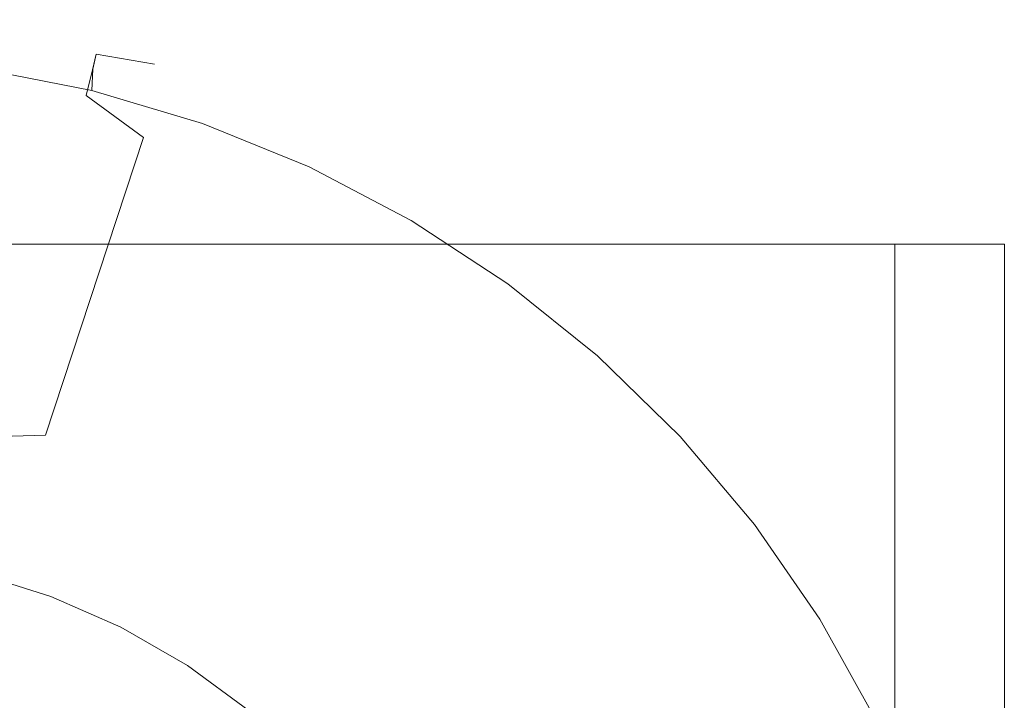
# Model space of a CAD drawing. Extents: x -470 to 470, y -303 to -2.
# Drawn here: x -435 to -424, y -164 to -156 of the extents above; entities that cross this region are included whole.
import ezdxf

# ---------------------------------------------------------------- set-up
doc = ezdxf.new("R2010")
doc.units = 0
doc.header["$LTSCALE"] = 500
doc.header["$MEASUREMENT"] = 0
for name, color, linetype in [('EXC-NOZKA', 7, 'Continuous'), ('EXC-WSPORNIK', 7, 'Continuous'), ('RESZTA-3D', 7, 'Continuous')]:
    doc.layers.add(name, color=color, linetype=linetype)

# ---------------------------------------------------------------- blocks, each defined once
blk = doc.blocks.new('INEX-1515-900_1093')
at = {"layer": 'EXC-NOZKA', "lineweight": 0}
for points, invisible_edges in [([(-435.209, -155.746, -72.743), (-436.598, -155.546, -72.743), (-435.91, -155.694, -72.119), (-435.209, -155.746, -72.743)], 15), ([(-435.209, -155.746, -74.5), (-436.598, -155.546, -74.5), (-436.598, -155.546, -72.743), (-435.209, -155.746, -74.5)], 15), ([(-435.209, -155.746, -72.743), (-435.209, -155.746, -74.5), (-436.598, -155.546, -72.743), (-435.209, -155.746, -72.743)], 15), ([(-435.209, -155.746, -74.5), (-435.91, -155.696, -74.75), (-436.598, -155.546, -74.5), (-435.209, -155.746, -74.5)], 15), ([(-434.538, -155.959, -72.119), (-435.91, -155.694, -72.119), (-435.938, -155.886, -71.522), (-434.538, -155.959, -72.119)], 15), ([(-435.936, -155.877, -74.933), (-435.91, -155.696, -74.75), (-434.581, -156.138, -74.933), (-435.936, -155.877, -74.933)], 15), ([(-434.538, -155.959, -72.119), (-435.209, -155.746, -72.743), (-435.91, -155.694, -72.119), (-434.538, -155.959, -72.119)], 15), ([(-435.91, -155.696, -74.75), (-435.209, -155.746, -74.5), (-434.538, -155.96, -74.75), (-435.91, -155.696, -74.75)], 15), ([(-435.91, -155.696, -74.75), (-434.538, -155.96, -74.75), (-434.581, -156.138, -74.933), (-435.91, -155.696, -74.75)], 15), ([(-433.844, -156.077, -72.743), (-435.209, -155.746, -72.743), (-434.538, -155.959, -72.119), (-433.844, -156.077, -72.743)], 11), ([(-433.844, -156.077, -74.5), (-435.209, -155.746, -74.5), (-435.209, -155.746, -72.743), (-433.844, -156.077, -74.5)], 15), ([(-433.844, -156.077, -72.743), (-433.844, -156.077, -74.5), (-435.209, -155.746, -72.743), (-433.844, -156.077, -72.743)], 14), ([(-435.209, -155.746, -74.5), (-433.844, -156.077, -74.5), (-434.538, -155.96, -74.75), (-435.209, -155.746, -74.5)], 15), ([(-434.584, -156.147, -71.522), (-435.938, -155.886, -71.522), (-435.982, -156.196, -70.979), (-434.584, -156.147, -71.522)], 15), ([(-435.936, -155.877, -74.933), (-434.581, -156.138, -74.933), (-435.941, -156.129, -75), (-435.936, -155.877, -74.933)], 15), ([(-434.538, -155.959, -72.119), (-435.938, -155.886, -71.522), (-434.584, -156.147, -71.522), (-434.538, -155.959, -72.119)], 11), ([(-433.197, -156.352, -72.119), (-434.538, -155.959, -72.119), (-434.584, -156.147, -71.522), (-433.197, -156.352, -72.119)], 15), ([(-434.581, -156.138, -74.933), (-434.538, -155.96, -74.75), (-433.258, -156.527, -74.933), (-434.581, -156.138, -74.933)], 14), ([(-433.197, -156.352, -72.119), (-433.844, -156.077, -72.743), (-434.538, -155.959, -72.119), (-433.197, -156.352, -72.119)], 15), ([(-434.538, -155.96, -74.75), (-433.844, -156.077, -74.5), (-433.198, -156.354, -74.75), (-434.538, -155.96, -74.75)], 14), ([(-434.538, -155.96, -74.75), (-433.198, -156.354, -74.75), (-433.258, -156.527, -74.933), (-434.538, -155.96, -74.75)], 15), ([(-435.262, -184.214, -75), (-436.625, -184.413, -75), (-435.941, -156.129, -75), (-435.262, -184.214, -75)], 15), ([(-434.584, -156.147, -71.522), (-435.982, -156.196, -70.979), (-434.658, -156.452, -70.979), (-434.584, -156.147, -71.522)], 11), ([(-435.941, -156.129, -75), (-434.581, -156.138, -74.933), (-434.59, -156.393, -75), (-435.941, -156.129, -75)], 11), ([(-434.59, -156.393, -75), (-435.262, -184.214, -75), (-435.941, -156.129, -75), (-434.59, -156.393, -75)], 15), ([(-433.261, -156.536, -71.522), (-434.584, -156.147, -71.522), (-434.658, -156.452, -70.979), (-433.261, -156.536, -71.522)], 15), ([(-434.581, -156.138, -74.933), (-433.258, -156.527, -74.933), (-434.59, -156.393, -75), (-434.581, -156.138, -74.933)], 11), ([(-433.197, -156.352, -72.119), (-434.584, -156.147, -71.522), (-433.261, -156.536, -71.522), (-433.197, -156.352, -72.119)], 15), ([(-432.518, -156.536, -72.743), (-433.844, -156.077, -72.743), (-433.197, -156.352, -72.119), (-432.518, -156.536, -72.743)], 15), ([(-432.518, -156.536, -74.5), (-433.844, -156.077, -74.5), (-433.844, -156.077, -72.743), (-432.518, -156.536, -74.5)], 15), ([(-432.518, -156.536, -72.743), (-432.518, -156.536, -74.5), (-433.844, -156.077, -72.743), (-432.518, -156.536, -72.743)], 15), ([(-433.844, -156.077, -74.5), (-432.518, -156.536, -74.5), (-433.198, -156.354, -74.75), (-433.844, -156.077, -74.5)], 15), ([(-435.982, -156.196, -70.979), (-436.64, -156.425, -70.621), (-435.294, -156.624, -70.621), (-435.982, -156.196, -70.979)], 15), ([(-434.658, -156.452, -70.979), (-435.982, -156.196, -70.979), (-435.294, -156.624, -70.621), (-434.658, -156.452, -70.979)], 15), ([(-433.925, -183.884, -75), (-435.262, -184.214, -75), (-434.59, -156.393, -75), (-433.925, -183.884, -75)], 15), ([(-434.59, -156.393, -75), (-433.258, -156.527, -74.933), (-433.27, -156.787, -75), (-434.59, -156.393, -75)], 11), ([(-433.27, -156.787, -75), (-433.925, -183.884, -75), (-434.59, -156.393, -75), (-433.27, -156.787, -75)], 15), ([(-431.9, -156.872, -72.119), (-433.197, -156.352, -72.119), (-433.261, -156.536, -71.522), (-431.9, -156.872, -72.119)], 15), ([(-433.258, -156.527, -74.933), (-433.198, -156.354, -74.75), (-431.977, -157.04, -74.933), (-433.258, -156.527, -74.933)], 15), ([(-433.198, -156.354, -74.75), (-432.518, -156.536, -74.5), (-431.9, -156.873, -74.75), (-433.198, -156.354, -74.75)], 15), ([(-433.198, -156.354, -74.75), (-431.9, -156.873, -74.75), (-431.977, -157.04, -74.933), (-433.198, -156.354, -74.75)], 15), ([(-431.9, -156.872, -72.119), (-432.518, -156.536, -72.743), (-433.197, -156.352, -72.119), (-431.9, -156.872, -72.119)], 15), ([(-436.64, -156.425, -70.621), (-436.273, -160.249, -66.879), (-435.294, -156.624, -70.621), (-436.64, -156.425, -70.621)], 15), ([(-434.658, -156.452, -70.979), (-435.294, -156.624, -70.621), (-433.973, -156.955, -70.621), (-434.658, -156.452, -70.979)], 11), ([(-433.363, -156.832, -70.979), (-434.658, -156.452, -70.979), (-433.973, -156.955, -70.621), (-433.363, -156.832, -70.979)], 15), ([(-433.261, -156.536, -71.522), (-434.658, -156.452, -70.979), (-433.363, -156.832, -70.979), (-433.261, -156.536, -71.522)], 15), ([(-433.258, -156.527, -74.933), (-431.977, -157.04, -74.933), (-433.27, -156.787, -75), (-433.258, -156.527, -74.933)], 15), ([(-436.273, -160.249, -66.879), (-435.146, -160.511, -66.879), (-435.294, -156.624, -70.621), (-436.273, -160.249, -66.879)], 15), ([(-435.294, -156.624, -70.621), (-435.146, -160.511, -66.879), (-433.973, -156.955, -70.621), (-435.294, -156.624, -70.621)], 15), ([(-431.98, -157.048, -71.522), (-433.261, -156.536, -71.522), (-433.363, -156.832, -70.979), (-431.98, -157.048, -71.522)], 15), ([(-431.9, -156.872, -72.119), (-433.261, -156.536, -71.522), (-431.98, -157.048, -71.522), (-431.9, -156.872, -72.119)], 15), ([(-431.241, -157.119, -72.743), (-432.518, -156.536, -72.743), (-431.9, -156.872, -72.119), (-431.241, -157.119, -72.743)], 15), ([(-431.241, -157.119, -74.5), (-432.518, -156.536, -74.5), (-432.518, -156.536, -72.743), (-431.241, -157.119, -74.5)], 15), ([(-431.241, -157.119, -72.743), (-431.241, -157.119, -74.5), (-432.518, -156.536, -72.743), (-431.241, -157.119, -72.743)], 15), ([(-432.518, -156.536, -74.5), (-431.241, -157.119, -74.5), (-431.9, -156.873, -74.75), (-432.518, -156.536, -74.5)], 15), ([(-433.363, -156.832, -70.979), (-433.973, -156.955, -70.621), (-432.692, -157.414, -70.621), (-433.363, -156.832, -70.979)], 15), ([(-432.626, -183.427, -75), (-433.925, -183.884, -75), (-433.27, -156.787, -75), (-432.626, -183.427, -75)], 15), ([(-432.111, -157.333, -70.979), (-433.363, -156.832, -70.979), (-432.692, -157.414, -70.621), (-432.111, -157.333, -70.979)], 15), ([(-431.98, -157.048, -71.522), (-433.363, -156.832, -70.979), (-432.111, -157.333, -70.979), (-431.98, -157.048, -71.522)], 15), ([(-433.27, -156.787, -75), (-431.977, -157.04, -74.933), (-431.995, -157.306, -75), (-433.27, -156.787, -75)], 11), ([(-431.995, -157.306, -75), (-432.626, -183.427, -75), (-433.27, -156.787, -75), (-431.995, -157.306, -75)], 15), ([(-430.658, -157.512, -72.119), (-431.9, -156.872, -72.119), (-431.98, -157.048, -71.522), (-430.658, -157.512, -72.119)], 15), ([(-431.977, -157.04, -74.933), (-431.9, -156.873, -74.75), (-430.75, -157.672, -74.933), (-431.977, -157.04, -74.933)], 15), ([(-430.658, -157.512, -72.119), (-431.241, -157.119, -72.743), (-431.9, -156.872, -72.119), (-430.658, -157.512, -72.119)], 15), ([(-431.9, -156.873, -74.75), (-431.241, -157.119, -74.5), (-430.659, -157.513, -74.75), (-431.9, -156.873, -74.75)], 15), ([(-431.9, -156.873, -74.75), (-430.659, -157.513, -74.75), (-430.75, -157.672, -74.933), (-431.9, -156.873, -74.75)], 15), ([(-435.146, -160.511, -66.879), (-434.057, -160.899, -66.879), (-433.973, -156.955, -70.621), (-435.146, -160.511, -66.879)], 11), ([(-433.973, -156.955, -70.621), (-434.057, -160.899, -66.879), (-432.692, -157.414, -70.621), (-433.973, -156.955, -70.621)], 15), ([(-430.755, -157.68, -71.522), (-431.98, -157.048, -71.522), (-432.111, -157.333, -70.979), (-430.755, -157.68, -71.522)], 15), ([(-431.977, -157.04, -74.933), (-430.75, -157.672, -74.933), (-431.995, -157.306, -75), (-431.977, -157.04, -74.933)], 15), ([(-430.658, -157.512, -72.119), (-431.98, -157.048, -71.522), (-430.755, -157.68, -71.522), (-430.658, -157.512, -72.119)], 15), ([(-430.026, -157.821, -72.743), (-431.241, -157.119, -72.743), (-430.658, -157.512, -72.119), (-430.026, -157.821, -72.743)], 15), ([(-430.026, -157.821, -74.5), (-431.241, -157.119, -74.5), (-431.241, -157.119, -72.743), (-430.026, -157.821, -74.5)], 15), ([(-430.026, -157.821, -72.743), (-430.026, -157.821, -74.5), (-431.241, -157.119, -72.743), (-430.026, -157.821, -72.743)], 15), ([(-431.241, -157.119, -74.5), (-430.026, -157.821, -74.5), (-430.659, -157.513, -74.75), (-431.241, -157.119, -74.5)], 15), ([(-432.111, -157.333, -70.979), (-432.692, -157.414, -70.621), (-431.461, -157.996, -70.621), (-432.111, -157.333, -70.979)], 15), ([(-431.378, -182.847, -75), (-432.626, -183.427, -75), (-431.995, -157.306, -75), (-431.378, -182.847, -75)], 15), ([(-430.911, -157.952, -70.979), (-432.111, -157.333, -70.979), (-431.461, -157.996, -70.621), (-430.911, -157.952, -70.979)], 15), ([(-430.755, -157.68, -71.522), (-432.111, -157.333, -70.979), (-430.911, -157.952, -70.979), (-430.755, -157.68, -71.522)], 15), ([(-431.995, -157.306, -75), (-430.75, -157.672, -74.933), (-430.776, -157.946, -75), (-431.995, -157.306, -75)], 11), ([(-430.776, -157.946, -75), (-431.378, -182.847, -75), (-431.995, -157.306, -75), (-430.776, -157.946, -75)], 15), ([(-432.692, -157.414, -70.621), (-434.057, -160.899, -66.879), (-431.461, -157.996, -70.621), (-432.692, -157.414, -70.621)], 15), ([(-429.482, -158.268, -72.119), (-430.658, -157.512, -72.119), (-430.755, -157.68, -71.522), (-429.482, -158.268, -72.119)], 15), ([(-430.75, -157.672, -74.933), (-430.659, -157.513, -74.75), (-429.589, -158.418, -74.933), (-430.75, -157.672, -74.933)], 15), ([(-430.659, -157.513, -74.75), (-430.026, -157.821, -74.5), (-429.483, -158.269, -74.75), (-430.659, -157.513, -74.75)], 15), ([(-430.659, -157.513, -74.75), (-429.483, -158.269, -74.75), (-429.589, -158.418, -74.933), (-430.659, -157.513, -74.75)], 15), ([(-429.482, -158.268, -72.119), (-430.026, -157.821, -72.743), (-430.658, -157.512, -72.119), (-429.482, -158.268, -72.119)], 15), ([(-429.595, -158.425, -71.522), (-430.755, -157.68, -71.522), (-430.911, -157.952, -70.979), (-429.595, -158.425, -71.522)], 15), ([(-430.75, -157.672, -74.933), (-429.589, -158.418, -74.933), (-430.776, -157.946, -75), (-430.75, -157.672, -74.933)], 15), ([(-429.482, -158.268, -72.119), (-430.755, -157.68, -71.522), (-429.595, -158.425, -71.522), (-429.482, -158.268, -72.119)], 15), ([(-428.882, -158.635, -72.743), (-430.026, -157.821, -72.743), (-429.482, -158.268, -72.119), (-428.882, -158.635, -72.743)], 15), ([(-428.882, -158.635, -74.5), (-430.026, -157.821, -74.5), (-430.026, -157.821, -72.743), (-428.882, -158.635, -74.5)], 15), ([(-428.882, -158.635, -72.743), (-428.882, -158.635, -74.5), (-430.026, -157.821, -72.743), (-428.882, -158.635, -72.743)], 15), ([(-430.026, -157.821, -74.5), (-428.882, -158.635, -74.5), (-429.483, -158.269, -74.75), (-430.026, -157.821, -74.5)], 15), ([(-434.057, -160.899, -66.879), (-433.019, -161.41, -66.879), (-431.461, -157.996, -70.621), (-434.057, -160.899, -66.879)], 15), ([(-431.461, -157.996, -70.621), (-433.019, -161.41, -66.879), (-430.294, -158.696, -70.621), (-431.461, -157.996, -70.621)], 15), ([(-430.911, -157.952, -70.979), (-431.461, -157.996, -70.621), (-430.294, -158.696, -70.621), (-430.911, -157.952, -70.979)], 15), ([(-430.191, -182.149, -75), (-431.378, -182.847, -75), (-430.776, -157.946, -75), (-430.191, -182.149, -75)], 15), ([(-429.776, -158.681, -70.979), (-430.911, -157.952, -70.979), (-430.294, -158.696, -70.621), (-429.776, -158.681, -70.979)], 15), ([(-429.595, -158.425, -71.522), (-430.911, -157.952, -70.979), (-429.776, -158.681, -70.979), (-429.595, -158.425, -71.522)], 15), ([(-430.776, -157.946, -75), (-429.589, -158.418, -74.933), (-429.624, -158.701, -75), (-430.776, -157.946, -75)], 11), ([(-429.624, -158.701, -75), (-430.191, -182.149, -75), (-430.776, -157.946, -75), (-429.624, -158.701, -75)], 15), ([(-428.384, -159.131, -72.119), (-429.482, -158.268, -72.119), (-429.595, -158.425, -71.522), (-428.384, -159.131, -72.119)], 15), ([(-429.589, -158.418, -74.933), (-429.483, -158.269, -74.75), (-428.505, -159.271, -74.933), (-429.589, -158.418, -74.933)], 15), ([(-429.483, -158.269, -74.75), (-428.882, -158.635, -74.5), (-428.385, -159.133, -74.75), (-429.483, -158.269, -74.75)], 15), ([(-429.483, -158.269, -74.75), (-428.385, -159.133, -74.75), (-428.505, -159.271, -74.933), (-429.483, -158.269, -74.75)], 15), ([(-428.384, -159.131, -72.119), (-428.882, -158.635, -72.743), (-429.482, -158.268, -72.119), (-428.384, -159.131, -72.119)], 15), ([(-428.511, -159.278, -71.522), (-429.595, -158.425, -71.522), (-429.776, -158.681, -70.979), (-428.511, -159.278, -71.522)], 15), ([(-429.589, -158.418, -74.933), (-428.505, -159.271, -74.933), (-429.624, -158.701, -75), (-429.589, -158.418, -74.933)], 15), ([(-428.384, -159.131, -72.119), (-429.595, -158.425, -71.522), (-428.511, -159.278, -71.522), (-428.384, -159.131, -72.119)], 15), ([(-427.821, -159.554, -72.743), (-428.882, -158.635, -72.743), (-428.384, -159.131, -72.119), (-427.821, -159.554, -72.743)], 15), ([(-427.821, -159.554, -74.5), (-428.882, -158.635, -74.5), (-428.882, -158.635, -72.743), (-427.821, -159.554, -74.5)], 15), ([(-427.821, -159.554, -72.743), (-427.821, -159.554, -74.5), (-428.882, -158.635, -72.743), (-427.821, -159.554, -72.743)], 15), ([(-428.882, -158.635, -74.5), (-427.821, -159.554, -74.5), (-428.385, -159.133, -74.75), (-428.882, -158.635, -74.5)], 15), ([(-433.019, -161.41, -66.879), (-432.047, -162.035, -66.879), (-430.294, -158.696, -70.621), (-433.019, -161.41, -66.879)], 15), ([(-430.294, -158.696, -70.621), (-432.047, -162.035, -66.879), (-429.2, -159.507, -70.621), (-430.294, -158.696, -70.621)], 15), ([(-429.776, -158.681, -70.979), (-430.294, -158.696, -70.621), (-429.2, -159.507, -70.621), (-429.776, -158.681, -70.979)], 15), ([(-429.077, -181.34, -75), (-430.191, -182.149, -75), (-429.624, -158.701, -75), (-429.077, -181.34, -75)], 15), ([(-428.716, -159.515, -70.979), (-429.776, -158.681, -70.979), (-429.2, -159.507, -70.621), (-428.716, -159.515, -70.979)], 15), ([(-428.511, -159.278, -71.522), (-429.776, -158.681, -70.979), (-428.716, -159.515, -70.979), (-428.511, -159.278, -71.522)], 15), ([(-429.624, -158.701, -75), (-428.505, -159.271, -74.933), (-428.55, -159.563, -75), (-429.624, -158.701, -75)], 11), ([(-428.55, -159.563, -75), (-429.077, -181.34, -75), (-429.624, -158.701, -75), (-428.55, -159.563, -75)], 15), ([(-427.372, -160.096, -72.119), (-428.384, -159.131, -72.119), (-428.511, -159.278, -71.522), (-427.372, -160.096, -72.119)], 15), ([(-428.505, -159.271, -74.933), (-428.385, -159.133, -74.75), (-427.506, -160.223, -74.933), (-428.505, -159.271, -74.933)], 15), ([(-428.385, -159.133, -74.75), (-427.821, -159.554, -74.5), (-427.373, -160.097, -74.75), (-428.385, -159.133, -74.75)], 15), ([(-428.385, -159.133, -74.75), (-427.373, -160.097, -74.75), (-427.506, -160.223, -74.933), (-428.385, -159.133, -74.75)], 15), ([(-427.372, -160.096, -72.119), (-427.821, -159.554, -72.743), (-428.384, -159.131, -72.119), (-427.372, -160.096, -72.119)], 15), ([(-427.513, -160.23, -71.522), (-428.511, -159.278, -71.522), (-428.716, -159.515, -70.979), (-427.513, -160.23, -71.522)], 15), ([(-428.505, -159.271, -74.933), (-427.506, -160.223, -74.933), (-428.55, -159.563, -75), (-428.505, -159.271, -74.933)], 15), ([(-427.372, -160.096, -72.119), (-428.511, -159.278, -71.522), (-427.513, -160.23, -71.522), (-427.372, -160.096, -72.119)], 15), ([(-432.047, -162.035, -66.879), (-431.151, -162.767, -66.879), (-429.2, -159.507, -70.621), (-432.047, -162.035, -66.879)], 15), ([(-429.2, -159.507, -70.621), (-431.151, -162.767, -66.879), (-428.191, -160.421, -70.621), (-429.2, -159.507, -70.621)], 15), ([(-428.716, -159.515, -70.979), (-429.2, -159.507, -70.621), (-428.191, -160.421, -70.621), (-428.716, -159.515, -70.979)], 15), ([(-428.046, -180.426, -75), (-429.077, -181.34, -75), (-428.55, -159.563, -75), (-428.046, -180.426, -75)], 15), ([(-427.74, -160.446, -70.979), (-428.716, -159.515, -70.979), (-428.191, -160.421, -70.621), (-427.74, -160.446, -70.979)], 15), ([(-427.513, -160.23, -71.522), (-428.716, -159.515, -70.979), (-427.74, -160.446, -70.979), (-427.513, -160.23, -71.522)], 15), ([(-428.55, -159.563, -75), (-427.506, -160.223, -74.933), (-427.565, -160.525, -75), (-428.55, -159.563, -75)], 11), ([(-427.565, -160.525, -75), (-428.046, -180.426, -75), (-428.55, -159.563, -75), (-427.565, -160.525, -75)], 15), ([(-426.853, -160.57, -72.743), (-427.821, -159.554, -72.743), (-427.372, -160.096, -72.119), (-426.853, -160.57, -72.743)], 15), ([(-426.853, -160.57, -74.5), (-427.821, -159.554, -74.5), (-427.821, -159.554, -72.743), (-426.853, -160.57, -74.5)], 15), ([(-426.853, -160.57, -72.743), (-426.853, -160.57, -74.5), (-427.821, -159.554, -72.743), (-426.853, -160.57, -72.743)], 15), ([(-427.821, -159.554, -74.5), (-426.853, -160.57, -74.5), (-427.373, -160.097, -74.75), (-427.821, -159.554, -74.5)], 15), ([(-426.457, -161.152, -72.119), (-427.372, -160.096, -72.119), (-427.513, -160.23, -71.522), (-426.457, -161.152, -72.119)], 15), ([(-427.506, -160.223, -74.933), (-427.373, -160.097, -74.75), (-426.602, -161.266, -74.933), (-427.506, -160.223, -74.933)], 15), ([(-427.373, -160.097, -74.75), (-426.853, -160.57, -74.5), (-426.458, -161.153, -74.75), (-427.373, -160.097, -74.75)], 15), ([(-427.373, -160.097, -74.75), (-426.458, -161.153, -74.75), (-426.602, -161.266, -74.933), (-427.373, -160.097, -74.75)], 15), ([(-426.457, -161.152, -72.119), (-426.853, -160.57, -72.743), (-427.372, -160.096, -72.119), (-426.457, -161.152, -72.119)], 15), ([(-436.273, -160.249, -66.879), (-435.542, -160.521, -66.771), (-435.146, -160.511, -66.879), (-436.273, -160.249, -66.879)], 15), ([(-426.61, -161.272, -71.522), (-427.513, -160.23, -71.522), (-427.74, -160.446, -70.979), (-426.61, -161.272, -71.522)], 15), ([(-427.506, -160.223, -74.933), (-426.602, -161.266, -74.933), (-427.565, -160.525, -75), (-427.506, -160.223, -74.933)], 15), ([(-426.457, -161.152, -72.119), (-427.513, -160.23, -71.522), (-426.61, -161.272, -71.522), (-426.457, -161.152, -72.119)], 15), ([(-434.488, -160.85, -66.771), (-435.542, -160.521, -66.771), (-435.666, -161.013, -66.402), (-434.488, -160.85, -66.771)], 15), ([(-435.542, -160.521, -66.771), (-434.488, -160.85, -66.771), (-435.146, -160.511, -66.879), (-435.542, -160.521, -66.771)], 11), ([(-435.146, -160.511, -66.879), (-434.488, -160.85, -66.771), (-434.057, -160.899, -66.879), (-435.146, -160.511, -66.879)], 15), ([(-431.151, -162.767, -66.879), (-430.345, -163.596, -66.879), (-428.191, -160.421, -70.621), (-431.151, -162.767, -66.879)], 15), ([(-428.191, -160.421, -70.621), (-430.345, -163.596, -66.879), (-427.277, -161.429, -70.621), (-428.191, -160.421, -70.621)], 15), ([(-427.74, -160.446, -70.979), (-428.191, -160.421, -70.621), (-427.277, -161.429, -70.621), (-427.74, -160.446, -70.979)], 15), ([(-427.109, -179.418, -75), (-428.046, -180.426, -75), (-427.565, -160.525, -75), (-427.109, -179.418, -75)], 15), ([(-426.856, -161.466, -70.979), (-427.74, -160.446, -70.979), (-427.277, -161.429, -70.621), (-426.856, -161.466, -70.979)], 15), ([(-426.61, -161.272, -71.522), (-427.74, -160.446, -70.979), (-426.856, -161.466, -70.979), (-426.61, -161.272, -71.522)], 15), ([(-427.565, -160.525, -75), (-426.602, -161.266, -74.933), (-426.677, -161.577, -75), (-427.565, -160.525, -75)], 11), ([(-426.677, -161.577, -75), (-427.109, -179.418, -75), (-427.565, -160.525, -75), (-426.677, -161.577, -75)], 15), ([(-425.985, -161.673, -72.743), (-426.853, -160.57, -72.743), (-426.457, -161.152, -72.119), (-425.985, -161.673, -72.743)], 15), ([(-425.985, -161.673, -74.5), (-426.853, -160.57, -74.5), (-426.853, -160.57, -72.743), (-425.985, -161.673, -74.5)], 15), ([(-425.985, -161.673, -72.743), (-425.985, -161.673, -74.5), (-426.853, -160.57, -72.743), (-425.985, -161.673, -72.743)], 15), ([(-426.853, -160.57, -74.5), (-425.985, -161.673, -74.5), (-426.458, -161.153, -74.75), (-426.853, -160.57, -74.5)], 15), ([(-434.488, -160.85, -66.771), (-435.666, -161.013, -66.402), (-434.666, -161.325, -66.402), (-434.488, -160.85, -66.771)], 15), ([(-433.478, -161.293, -66.771), (-434.488, -160.85, -66.771), (-434.666, -161.325, -66.402), (-433.478, -161.293, -66.771)], 15), ([(-434.488, -160.85, -66.771), (-433.478, -161.293, -66.771), (-434.057, -160.899, -66.879), (-434.488, -160.85, -66.771)], 15), ([(-434.057, -160.899, -66.879), (-433.478, -161.293, -66.771), (-433.019, -161.41, -66.879), (-434.057, -160.899, -66.879)], 15), ([(-434.666, -161.325, -66.402), (-435.666, -161.013, -66.402), (-435.807, -161.568, -66.147), (-434.666, -161.325, -66.402)], 15), ([(-425.647, -162.29, -72.119), (-426.457, -161.152, -72.119), (-426.61, -161.272, -71.522), (-425.647, -162.29, -72.119)], 15), ([(-426.602, -161.266, -74.933), (-426.458, -161.153, -74.75), (-425.802, -162.39, -74.933), (-426.602, -161.266, -74.933)], 15), ([(-426.458, -161.153, -74.75), (-425.985, -161.673, -74.5), (-425.648, -162.291, -74.75), (-426.458, -161.153, -74.75)], 15), ([(-426.458, -161.153, -74.75), (-425.648, -162.291, -74.75), (-425.802, -162.39, -74.933), (-426.458, -161.153, -74.75)], 15), ([(-425.647, -162.29, -72.119), (-425.985, -161.673, -72.743), (-426.457, -161.152, -72.119), (-425.647, -162.29, -72.119)], 15), ([(-434.666, -161.325, -66.402), (-435.807, -161.568, -66.147), (-434.867, -161.862, -66.147), (-434.666, -161.325, -66.402)], 15), ([(-433.707, -161.746, -66.402), (-434.666, -161.325, -66.402), (-434.867, -161.862, -66.147), (-433.707, -161.746, -66.402)], 15), ([(-433.478, -161.293, -66.771), (-434.666, -161.325, -66.402), (-433.707, -161.746, -66.402), (-433.478, -161.293, -66.771)], 15), ([(-432.522, -161.845, -66.771), (-433.478, -161.293, -66.771), (-433.707, -161.746, -66.402), (-432.522, -161.845, -66.771)], 15), ([(-433.478, -161.293, -66.771), (-432.522, -161.845, -66.771), (-433.019, -161.41, -66.879), (-433.478, -161.293, -66.771)], 15), ([(-425.81, -162.395, -71.522), (-426.61, -161.272, -71.522), (-426.856, -161.466, -70.979), (-425.81, -162.395, -71.522)], 15), ([(-426.602, -161.266, -74.933), (-425.802, -162.39, -74.933), (-426.677, -161.577, -75), (-426.602, -161.266, -74.933)], 15), ([(-425.647, -162.29, -72.119), (-426.61, -161.272, -71.522), (-425.81, -162.395, -71.522), (-425.647, -162.29, -72.119)], 15), ([(-433.019, -161.41, -66.879), (-432.522, -161.845, -66.771), (-432.047, -162.035, -66.879), (-433.019, -161.41, -66.879)], 15), ([(-430.345, -163.596, -66.879), (-429.639, -164.512, -66.879), (-427.277, -161.429, -70.621), (-430.345, -163.596, -66.879)], 15), ([(-427.277, -161.429, -70.621), (-429.639, -164.512, -66.879), (-426.466, -162.523, -70.621), (-427.277, -161.429, -70.621)], 15), ([(-426.856, -161.466, -70.979), (-427.277, -161.429, -70.621), (-426.466, -162.523, -70.621), (-426.856, -161.466, -70.979)], 15), ([(-426.073, -162.564, -70.979), (-426.856, -161.466, -70.979), (-426.466, -162.523, -70.621), (-426.073, -162.564, -70.979)], 15), ([(-425.81, -162.395, -71.522), (-426.856, -161.466, -70.979), (-426.073, -162.564, -70.979), (-425.81, -162.395, -71.522)], 15), ([(-434.867, -161.862, -66.147), (-435.807, -161.568, -66.147), (-435.957, -162.163, -66.016), (-434.867, -161.862, -66.147)], 15), ([(-426.272, -178.324, -75), (-427.109, -179.418, -75), (-426.677, -161.577, -75), (-426.272, -178.324, -75)], 15), ([(-426.677, -161.577, -75), (-425.802, -162.39, -74.933), (-425.895, -162.71, -75), (-426.677, -161.577, -75)], 11), ([(-425.895, -162.71, -75), (-426.272, -178.324, -75), (-426.677, -161.577, -75), (-425.895, -162.71, -75)], 15), ([(-425.226, -162.854, -72.743), (-425.985, -161.673, -72.743), (-425.647, -162.29, -72.119), (-425.226, -162.854, -72.743)], 15), ([(-425.226, -162.854, -74.5), (-425.985, -161.673, -74.5), (-425.985, -161.673, -72.743), (-425.226, -162.854, -74.5)], 15), ([(-425.226, -162.854, -72.743), (-425.226, -162.854, -74.5), (-425.985, -161.673, -72.743), (-425.226, -162.854, -72.743)], 15), ([(-425.985, -161.673, -74.5), (-425.226, -162.854, -74.5), (-425.648, -162.291, -74.75), (-425.985, -161.673, -74.5)], 15), ([(-433.707, -161.746, -66.402), (-434.867, -161.862, -66.147), (-433.966, -162.257, -66.147), (-433.707, -161.746, -66.402)], 15), ([(-432.8, -162.27, -66.402), (-433.707, -161.746, -66.402), (-433.966, -162.257, -66.147), (-432.8, -162.27, -66.402)], 15), ([(-432.522, -161.845, -66.771), (-433.707, -161.746, -66.402), (-432.8, -162.27, -66.402), (-432.522, -161.845, -66.771)], 15), ([(-434.867, -161.862, -66.147), (-435.957, -162.163, -66.016), (-435.082, -162.437, -66.016), (-434.867, -161.862, -66.147)], 15), ([(-433.966, -162.257, -66.147), (-434.867, -161.862, -66.147), (-435.082, -162.437, -66.016), (-433.966, -162.257, -66.147)], 15), ([(-431.633, -162.499, -66.771), (-432.522, -161.845, -66.771), (-432.8, -162.27, -66.402), (-431.633, -162.499, -66.771)], 15), ([(-432.522, -161.845, -66.771), (-431.633, -162.499, -66.771), (-432.047, -162.035, -66.879), (-432.522, -161.845, -66.771)], 15), ([(-432.047, -162.035, -66.879), (-431.633, -162.499, -66.771), (-431.151, -162.767, -66.879), (-432.047, -162.035, -66.879)], 15), ([(-435.082, -162.437, -66.016), (-435.957, -162.163, -66.016), (-435.477, -162.63, -66), (-435.082, -162.437, -66.016)], 14), ([(-433.966, -162.257, -66.147), (-435.082, -162.437, -66.016), (-434.243, -162.805, -66.016), (-433.966, -162.257, -66.147)], 15), ([(-433.113, -162.75, -66.147), (-433.966, -162.257, -66.147), (-434.243, -162.805, -66.016), (-433.113, -162.75, -66.147)], 15), ([(-432.8, -162.27, -66.402), (-433.966, -162.257, -66.147), (-433.113, -162.75, -66.147), (-432.8, -162.27, -66.402)], 15), ([(-431.956, -162.89, -66.402), (-432.8, -162.27, -66.402), (-433.113, -162.75, -66.147), (-431.956, -162.89, -66.402)], 15), ([(-431.633, -162.499, -66.771), (-432.8, -162.27, -66.402), (-431.956, -162.89, -66.402), (-431.633, -162.499, -66.771)], 15), ([(-424.948, -163.5, -72.119), (-425.647, -162.29, -72.119), (-425.81, -162.395, -71.522), (-424.948, -163.5, -72.119)], 15), ([(-425.802, -162.39, -74.933), (-425.648, -162.291, -74.75), (-425.112, -163.585, -74.933), (-425.802, -162.39, -74.933)], 15), ([(-425.648, -162.291, -74.75), (-425.226, -162.854, -74.5), (-424.949, -163.501, -74.75), (-425.648, -162.291, -74.75)], 15), ([(-425.648, -162.291, -74.75), (-424.949, -163.501, -74.75), (-425.112, -163.585, -74.933), (-425.648, -162.291, -74.75)], 15), ([(-424.948, -163.5, -72.119), (-425.226, -162.854, -72.743), (-425.647, -162.29, -72.119), (-424.948, -163.5, -72.119)], 15), ([(-425.12, -163.589, -71.522), (-425.81, -162.395, -71.522), (-426.073, -162.564, -70.979), (-425.12, -163.589, -71.522)], 15), ([(-425.802, -162.39, -74.933), (-425.112, -163.585, -74.933), (-425.895, -162.71, -75), (-425.802, -162.39, -74.933)], 15), ([(-424.948, -163.5, -72.119), (-425.81, -162.395, -71.522), (-425.12, -163.589, -71.522), (-424.948, -163.5, -72.119)], 15), ([(-435.082, -162.437, -66.016), (-435.477, -162.63, -66), (-434.526, -163.015, -66), (-435.082, -162.437, -66.016)], 15), ([(-434.243, -162.805, -66.016), (-435.082, -162.437, -66.016), (-434.526, -163.015, -66), (-434.243, -162.805, -66.016)], 14), ([(-430.822, -163.246, -66.771), (-431.633, -162.499, -66.771), (-431.956, -162.89, -66.402), (-430.822, -163.246, -66.771)], 15), ([(-431.633, -162.499, -66.771), (-430.822, -163.246, -66.771), (-431.151, -162.767, -66.879), (-431.633, -162.499, -66.771)], 15), ([(-429.639, -164.512, -66.879), (-429.042, -165.502, -66.879), (-426.466, -162.523, -70.621), (-429.639, -164.512, -66.879)], 15), ([(-426.466, -162.523, -70.621), (-429.042, -165.502, -66.879), (-425.767, -163.69, -70.621), (-426.466, -162.523, -70.621)], 15), ([(-426.073, -162.564, -70.979), (-426.466, -162.523, -70.621), (-425.767, -163.69, -70.621), (-426.073, -162.564, -70.979)], 15), ([(-435.477, -162.63, -66), (-436.699, -167.088, -66), (-434.526, -163.015, -66), (-435.477, -162.63, -66)], 15), ([(-425.399, -163.733, -70.979), (-426.073, -162.564, -70.979), (-425.767, -163.69, -70.621), (-425.399, -163.733, -70.979)], 15), ([(-425.12, -163.589, -71.522), (-426.073, -162.564, -70.979), (-425.399, -163.733, -70.979), (-425.12, -163.589, -71.522)], 15), ([(-433.113, -162.75, -66.147), (-434.243, -162.805, -66.016), (-433.449, -163.263, -66.016), (-433.113, -162.75, -66.147)], 15), ([(-432.32, -163.333, -66.147), (-433.113, -162.75, -66.147), (-433.449, -163.263, -66.016), (-432.32, -163.333, -66.147)], 15), ([(-431.956, -162.89, -66.402), (-433.113, -162.75, -66.147), (-432.32, -163.333, -66.147), (-431.956, -162.89, -66.402)], 15), ([(-425.546, -177.154, -75), (-426.272, -178.324, -75), (-425.895, -162.71, -75), (-425.546, -177.154, -75)], 15), ([(-425.895, -162.71, -75), (-425.112, -163.585, -74.933), (-425.226, -163.914, -75), (-425.895, -162.71, -75)], 11), ([(-425.226, -163.914, -75), (-425.546, -177.154, -75), (-425.895, -162.71, -75), (-425.226, -163.914, -75)], 15), ([(-434.243, -162.805, -66.016), (-434.526, -163.015, -66), (-433.632, -163.518, -66), (-434.243, -162.805, -66.016)], 15), ([(-433.449, -163.263, -66.016), (-434.243, -162.805, -66.016), (-433.632, -163.518, -66), (-433.449, -163.263, -66.016)], 14), ([(-431.151, -162.767, -66.879), (-430.822, -163.246, -66.771), (-430.345, -163.596, -66.879), (-431.151, -162.767, -66.879)], 15), ([(-424.583, -164.102, -72.743), (-425.226, -162.854, -72.743), (-424.948, -163.5, -72.119), (-424.583, -164.102, -72.743)], 15), ([(-424.583, -164.102, -74.5), (-425.226, -162.854, -74.5), (-425.226, -162.854, -72.743), (-424.583, -164.102, -74.5)], 15), ([(-424.583, -164.102, -72.743), (-424.583, -164.102, -74.5), (-425.226, -162.854, -72.743), (-424.583, -164.102, -72.743)], 15), ([(-425.226, -162.854, -74.5), (-424.583, -164.102, -74.5), (-424.949, -163.501, -74.75), (-425.226, -162.854, -74.5)], 15), ([(-431.185, -163.6, -66.402), (-431.956, -162.89, -66.402), (-432.32, -163.333, -66.147), (-431.185, -163.6, -66.402)], 15), ([(-430.822, -163.246, -66.771), (-431.956, -162.89, -66.402), (-431.185, -163.6, -66.402), (-430.822, -163.246, -66.771)], 15), ([(-436.699, -167.088, -66), (-436.111, -167.402, -66), (-434.526, -163.015, -66), (-436.699, -167.088, -66)], 15), ([(-434.526, -163.015, -66), (-436.111, -167.402, -66), (-433.632, -163.518, -66), (-434.526, -163.015, -66)], 15), ([(-432.71, -163.806, -66.016), (-433.449, -163.263, -66.016), (-433.632, -163.518, -66), (-432.71, -163.806, -66.016)], 14), ([(-432.32, -163.333, -66.147), (-433.449, -163.263, -66.016), (-432.71, -163.806, -66.016), (-432.32, -163.333, -66.147)], 15), ([(-432.32, -163.333, -66.147), (-432.71, -163.806, -66.016), (-431.596, -163.999, -66.147), (-432.32, -163.333, -66.147)], 15), ([(-432.32, -163.333, -66.147), (-431.596, -163.999, -66.147), (-431.185, -163.6, -66.402), (-432.32, -163.333, -66.147)], 15), ([(-430.097, -164.078, -66.771), (-430.822, -163.246, -66.771), (-431.185, -163.6, -66.402), (-430.097, -164.078, -66.771)], 15), ([(-430.822, -163.246, -66.771), (-430.097, -164.078, -66.771), (-430.345, -163.596, -66.879), (-430.822, -163.246, -66.771)], 15), ([(-433.632, -163.518, -66), (-436.111, -167.402, -66), (-432.809, -164.132, -66), (-433.632, -163.518, -66)], 15), ([(-432.809, -164.132, -66), (-432.71, -163.806, -66.016), (-433.632, -163.518, -66), (-432.809, -164.132, -66)], 15), ([(-425.112, -163.585, -74.933), (-424.539, -164.84, -74.933), (-425.226, -163.914, -75), (-425.112, -163.585, -74.933)], 15), ([(-424.367, -164.772, -72.119), (-424.948, -163.5, -72.119), (-425.12, -163.589, -71.522), (-424.367, -164.772, -72.119)], 15), ([(-425.112, -163.585, -74.933), (-424.949, -163.501, -74.75), (-424.539, -164.84, -74.933), (-425.112, -163.585, -74.933)], 15), ([(-424.949, -163.501, -74.75), (-424.583, -164.102, -74.5), (-424.369, -164.772, -74.75), (-424.949, -163.501, -74.75)], 15), ([(-424.949, -163.501, -74.75), (-424.369, -164.772, -74.75), (-424.539, -164.84, -74.933), (-424.949, -163.501, -74.75)], 15), ([(-424.367, -164.772, -72.119), (-424.583, -164.102, -72.743), (-424.948, -163.5, -72.119), (-424.367, -164.772, -72.119)], 15), ([(-431.185, -163.6, -66.402), (-431.596, -163.999, -66.147), (-430.497, -164.39, -66.402), (-431.185, -163.6, -66.402)], 15), ([(-431.185, -163.6, -66.402), (-430.497, -164.39, -66.402), (-430.097, -164.078, -66.771), (-431.185, -163.6, -66.402)], 15), ([(-430.345, -163.596, -66.879), (-430.097, -164.078, -66.771), (-429.639, -164.512, -66.879), (-430.345, -163.596, -66.879)], 15), ([(-424.547, -164.844, -71.522), (-425.12, -163.589, -71.522), (-425.399, -163.733, -70.979), (-424.547, -164.844, -71.522)], 15), ([(-424.367, -164.772, -72.119), (-425.12, -163.589, -71.522), (-424.547, -164.844, -71.522), (-424.367, -164.772, -72.119)], 15)]:
    blk.add_3dface(points, dxfattribs=dict(at, invisible_edges=invisible_edges))
at = {"layer": 'EXC-WSPORNIK', "lineweight": 0}
for points, invisible_edges in [([(-425, -158.229, -50), (-438, -166.229, -50), (-447, -158.229, -50), (-425, -158.229, -50)], 11), ([(-425, -158.229, -50), (-447, -158.229, -50), (-447, -158.229, -49.7), (-425, -158.229, -50)], 15), ([(-423.692, -158.229, -49.7), (-425, -158.229, -50), (-447, -158.229, -49.7), (-423.692, -158.229, -49.7)], 11), ([(-423.692, -158.229, -49.7), (-447, -158.229, -49.7), (-436.632, -166.47, -49.7), (-423.692, -158.229, -49.7)], 15), ([(-436.632, -166.47, -50), (-438, -166.229, -50), (-425, -158.229, -50), (-436.632, -166.47, -50)], 15), ([(-435.429, -167.165, -50), (-436.632, -166.47, -50), (-425, -158.229, -50), (-435.429, -167.165, -50)], 15), ([(-435.429, -167.165, -49.7), (-423.692, -158.229, -49.7), (-436.632, -166.47, -49.7), (-435.429, -167.165, -49.7)], 15), ([(-434.536, -168.229, -50), (-435.429, -167.165, -50), (-425, -158.229, -50), (-434.536, -168.229, -50)], 15), ([(-434.536, -168.229, -49.7), (-423.692, -158.229, -49.7), (-435.429, -167.165, -49.7), (-434.536, -168.229, -49.7)], 15), ([(-434.536, -168.229, -50), (-425, -158.229, -50), (-434.061, -169.535, -50), (-434.536, -168.229, -50)], 15), ([(-423.692, -158.229, -49.7), (-434.536, -168.229, -49.7), (-434.061, -169.535, -49.7), (-423.692, -158.229, -49.7)], 15), ([(-425, -158.229, -50), (-434.061, -290.535, -50), (-434.061, -170.924, -50), (-425, -158.229, -50)], 15), ([(-434.061, -169.535, -50), (-425, -158.229, -50), (-434.061, -170.924, -50), (-434.061, -169.535, -50)], 15), ([(-434.061, -290.535, -50), (-425, -158.229, -50), (-425, -303.229, -50), (-434.061, -290.535, -50)], 13), ([(-425.3, -183.229, -49.7), (-423.692, -158.229, -49.7), (-434.061, -169.535, -49.7), (-425.3, -183.229, -49.7)], 15), ([(-423.692, -183.229, -49.7), (-423.692, -158.229, -49.7), (-425.3, -183.229, -49.7), (-423.692, -183.229, -49.7)], 11), ([(-425, -158.229, -50), (-424.551, -158.229, -49.966), (-424.551, -303.229, -49.966), (-425, -158.229, -50)], 14), ([(-425, -303.229, -50), (-425, -158.229, -50), (-424.551, -303.229, -49.966), (-425, -303.229, -50)], 15), ([(-424.111, -158.229, -49.865), (-425, -158.229, -50), (-423.692, -158.229, -49.7), (-424.111, -158.229, -49.865)], 15), ([(-425, -158.229, -50), (-424.111, -158.229, -49.865), (-424.551, -158.229, -49.966), (-425, -158.229, -50)], 15), ([(-424.551, -158.229, -49.966), (-424.111, -158.229, -49.865), (-424.111, -303.229, -49.865), (-424.551, -158.229, -49.966)], 14), ([(-424.551, -303.229, -49.966), (-424.551, -158.229, -49.966), (-424.111, -303.229, -49.865), (-424.551, -303.229, -49.966)], 15), ([(-424.111, -158.229, -49.865), (-423.692, -278.229, -49.7), (-424.111, -303.229, -49.865), (-424.111, -158.229, -49.865)], 15), ([(-423.692, -183.229, -49.7), (-423.692, -278.229, -49.7), (-424.111, -158.229, -49.865), (-423.692, -183.229, -49.7)], 15), ([(-423.692, -158.229, -49.7), (-423.692, -183.229, -49.7), (-424.111, -158.229, -49.865), (-423.692, -158.229, -49.7)], 10)]:
    blk.add_3dface(points, dxfattribs=dict(at, invisible_edges=invisible_edges))

msp = doc.modelspace()

# ---------------------------------------------------------------- block references
at = {"layer": 'RESZTA-3D', "color": 7, "lineweight": 0}
msp.add_blockref('INEX-1515-900_1093', (0, 0), dxfattribs=at)

doc.saveas('drawing.dxf')
